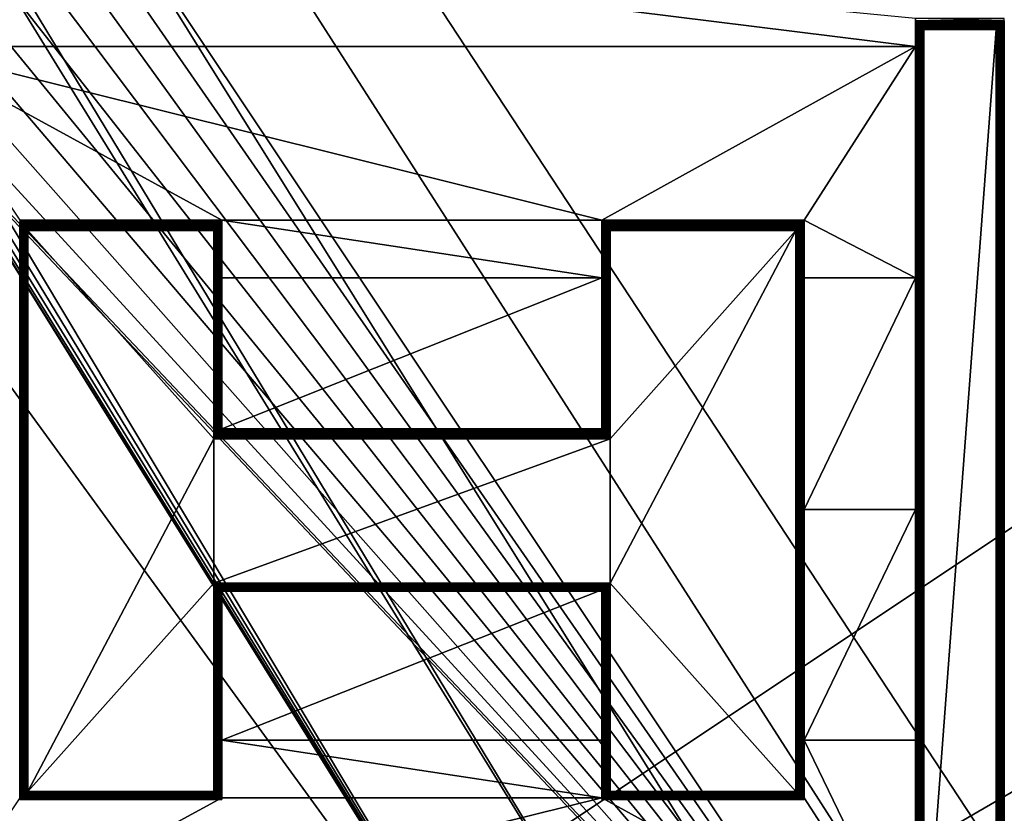
# Model space of a CAD drawing. Extents: x 0 to 475, y 0 to 366.
# Drawn here: x 225 to 237, y 49 to 59 of the extents above; entities that cross this region are included whole.
import ezdxf

# ---------------------------------------------------------------- set-up
doc = ezdxf.new("R2010")
doc.units = 0

msp = doc.modelspace()

# ---------------------------------------------------------------- linework, layer by layer
for points in [[(457, 10.00001, 430), (457, 362, 430), (17.99999, 10.00001, 430)], [(17.99999, 10.00001, 430), (457, 362, 430), (17.99999, 362, 430)], [(4.999995, 356), (161.437805, 157.5), (231.393494, 45.277431)], [(4.999995, 356), (231.393494, 45.277431), (4.999995, 16)], [(161.437805, 157.5), (162.137695, 156.500504), (231.393494, 45.277431)], [(231.393494, 45.277431), (162.137695, 156.500504), (163.000504, 155.637695)], [(231.393494, 45.277431), (163.000504, 155.637695), (164, 154.937805)], [(164, 154.937805), (165.105896, 154.422195), (231.393494, 45.277431)], [(231.393494, 45.277431), (165.105896, 154.422195), (166.2845, 154.106293)], [(231.393494, 45.277431), (166.2845, 154.106293), (232.75, 46.227249)], [(232.75, 46.227249), (166.2845, 154.106293), (167.5, 154)], [(232.75, 46.227249), (167.5, 154), (234.250793, 46.927078)], [(234.250793, 46.927078), (167.5, 154), (235.850296, 47.355679)], [(235.850296, 47.355679), (167.5, 154), (237.5, 47.5)], [(237.5, 47.5), (167.5, 154), (307.5, 154)], [(13.49999, 105.625099, 446.995514), (461.5, 105.625099, 446.995514), (13.49999, 25.30044, 443.982513)], [(13.49999, 25.30044, 443.982513), (461.5, 105.625099, 446.995514), (461.5, 25.30044, 443.982513)], [(218.699997, 65.566071, 446.387207), (218.699997, 40.490608, 445.4151), (256.299988, 65.566071, 446.387207)], [(256.299988, 65.566071, 446.387207), (218.699997, 40.490608, 445.4151), (256.299988, 40.490608, 445.4151)], [(220.5, 60.967979, 446.262787), (251.5, 63.965672, 446.380615), (237.5, 42.981861, 445.556091)], [(237.5, 42.9426, 446.555389), (223.5, 63.926411, 447.379791), (222.979095, 63.880871, 447.377991)], [(237.5, 42.9426, 446.555389), (251.5, 63.926411, 447.379791), (223.5, 63.926411, 447.379791)], [(224, 41.943371, 446.516113), (224, 63.926411, 447.379791), (255, 59.929489, 447.222809)], [(222.979095, 63.880871, 447.377991), (222.473907, 63.745628, 447.372711), (237.5, 42.9426, 446.555389)], [(222.473907, 63.745628, 447.372711), (222, 63.524799, 447.364105), (237.5, 42.9426, 446.555389)], [(237.5, 42.9426, 446.555389), (222, 63.524799, 447.364105), (221.571594, 63.225079, 447.352295)], [(237.5, 42.9426, 446.555389), (221.571594, 63.225079, 447.352295), (221.201904, 62.855591, 447.337799)], [(221.201904, 62.855591, 447.337799), (220.901901, 62.42757, 447.321014), (237.5, 42.9426, 446.555389)], [(237.5, 42.9426, 446.555389), (220.901901, 62.42757, 447.321014), (220.680893, 61.953991, 447.302307)], [(237.5, 42.9426, 446.555389), (220.680893, 61.953991, 447.302307), (220.545593, 61.449268, 447.282501)], [(220.545593, 61.449268, 447.282501), (220.5, 60.928719, 447.261993), (237.5, 42.9426, 446.555389)], [(237.5, 42.981861, 445.556091), (223.5, 42.981861, 445.556091), (220.5, 60.967979, 446.262787)], [(237.5, 42.9426, 446.555389), (220.5, 60.928719, 447.261993), (220.5, 45.940281, 446.673187)], [(223.5, 58.460609, 448.908997), (235.75, 58.460609, 448.908997), (223.5, 59.98391, 448.809601)], [(223.5, 59.98391, 448.809601), (235.75, 58.460609, 448.908997), (235.75, 58.800671, 448.890106)], [(255, 59.929489, 447.222809), (255, 45.940281, 446.673187), (224, 41.943371, 446.516113)], [(236.824997, 58.77359, 449.579193), (236.824997, 58.800671, 448.890106), (235.75, 58.77359, 449.579193)], [(235.75, 58.77359, 449.579193), (236.824997, 58.800671, 448.890106), (235.75, 58.800671, 448.890106)], [(235.75, 58.77359, 449.579193), (235.75, 58.800671, 448.890106), (235.75, 58.460609, 448.908997)], [(235.75, 58.460609, 448.908997), (235.75, 55.65892, 448.992096), (235.75, 58.77359, 449.579193)], [(235.75, 58.77359, 449.579193), (235.75, 55.65892, 448.992096), (235.75, 52.856369, 448.946411)], [(235.75, 58.77359, 449.579193), (235.75, 52.856369, 448.946411), (235.75, 46.907742, 449.113007)], [(236.824997, 58.77359, 449.579193), (235.75, 58.77359, 449.579193), (236.8246, 58.772861, 449.587891)], [(236.8246, 58.772861, 449.587891), (235.75, 58.77359, 449.579193), (235.750397, 58.772861, 449.587891)], [(235.75, 58.77359, 449.579193), (235.75, 46.907742, 449.113007), (235.750397, 58.772861, 449.587891)], [(235.750397, 58.772861, 449.587891), (235.75, 46.907742, 449.113007), (235.750397, 46.90778, 449.121704)], [(236.8246, 58.772861, 449.587891), (235.750397, 58.772861, 449.587891), (236.823502, 58.771389, 449.596497)], [(235.750397, 58.772861, 449.587891), (235.751495, 58.771389, 449.596497), (236.823502, 58.771389, 449.596497)], [(235.750397, 58.772861, 449.587891), (235.750397, 46.90778, 449.121704), (235.751495, 58.771389, 449.596497)], [(235.751495, 58.771389, 449.596497), (235.750397, 46.90778, 449.121704), (235.751495, 46.908569, 449.130402)], [(236.823502, 58.771389, 449.596497), (235.751495, 58.771389, 449.596497), (235.753403, 58.769169, 449.605011)], [(235.751495, 58.771389, 449.596497), (235.751495, 46.908569, 449.130402), (235.753403, 58.769169, 449.605011)], [(235.753403, 58.769169, 449.605011), (235.751495, 46.908569, 449.130402), (235.753403, 46.910141, 449.139008)], [(236.823502, 58.771389, 449.596497), (235.753403, 58.769169, 449.605011), (236.821594, 58.769169, 449.605011)], [(236.821594, 58.769169, 449.605011), (235.753403, 58.769169, 449.605011), (235.755997, 58.76622, 449.61319)], [(235.753403, 58.769169, 449.605011), (235.753403, 46.910141, 449.139008), (235.755997, 58.76622, 449.61319)], [(235.755997, 58.76622, 449.61319), (235.753403, 46.910141, 449.139008), (235.755997, 46.91243, 449.1474)], [(236.821594, 58.769169, 449.605011), (235.755997, 58.76622, 449.61319), (236.819, 58.76622, 449.61319)], [(236.819, 58.76622, 449.61319), (235.755997, 58.76622, 449.61319), (235.759399, 58.762569, 449.621094)], [(235.755997, 58.76622, 449.61319), (235.755997, 46.91243, 449.1474), (235.759399, 58.762569, 449.621094)], [(235.759399, 58.762569, 449.621094), (235.755997, 46.91243, 449.1474), (235.759399, 46.91544, 449.155609)], [(236.819, 58.76622, 449.61319), (235.759399, 58.762569, 449.621094), (236.815598, 58.762569, 449.621094)], [(236.815598, 58.762569, 449.621094), (235.759399, 58.762569, 449.621094), (235.763397, 58.75824, 449.628693)], [(235.759399, 58.762569, 449.621094), (235.759399, 46.91544, 449.155609), (235.763397, 58.75824, 449.628693)], [(235.763397, 58.75824, 449.628693), (235.759399, 46.91544, 449.155609), (235.763397, 46.91917, 449.163513)], [(236.815598, 58.762569, 449.621094), (235.763397, 58.75824, 449.628693), (236.8116, 58.75824, 449.628693)], [(236.8116, 58.75824, 449.628693), (235.763397, 58.75824, 449.628693), (236.8069, 58.753269, 449.635803)], [(236.8069, 58.753269, 449.635803), (235.763397, 58.75824, 449.628693), (235.768097, 58.753269, 449.635803)], [(235.768097, 46.923561, 449.171112), (235.768097, 58.753269, 449.635803), (235.763397, 58.75824, 449.628693)], [(235.763397, 58.75824, 449.628693), (235.763397, 46.91917, 449.163513), (235.768097, 46.923561, 449.171112)], [(236.8069, 58.753269, 449.635803), (235.768097, 58.753269, 449.635803), (236.801605, 58.747688, 449.642487)], [(235.768097, 58.753269, 449.635803), (235.773407, 58.747688, 449.642487), (236.801605, 58.747688, 449.642487)], [(235.768097, 46.923561, 449.171112), (235.773407, 58.747688, 449.642487), (235.768097, 58.753269, 449.635803)], [(235.773407, 46.9286, 449.178192), (235.773407, 58.747688, 449.642487), (235.768097, 46.923561, 449.171112)], [(236.801605, 58.747688, 449.642487), (235.773407, 58.747688, 449.642487), (235.785706, 58.73489, 449.654388)], [(235.785706, 46.94043, 449.19101), (235.785706, 58.73489, 449.654388), (235.773407, 58.747688, 449.642487)], [(235.785706, 46.94043, 449.19101), (235.773407, 58.747688, 449.642487), (235.773407, 46.9286, 449.178192)], [(236.801605, 58.747688, 449.642487), (235.785706, 58.73489, 449.654388), (236.789307, 58.73489, 449.654388)], [(236.789307, 58.73489, 449.654388), (235.785706, 58.73489, 449.654388), (235.800003, 58.72023, 449.663788)], [(235.800003, 46.9543, 449.201508), (235.800003, 58.72023, 449.663788), (235.785706, 58.73489, 449.654388)], [(235.800003, 46.9543, 449.201508), (235.785706, 58.73489, 449.654388), (235.785706, 46.94043, 449.19101)], [(236.789307, 58.73489, 449.654388), (235.800003, 58.72023, 449.663788), (236.774994, 58.72023, 449.663788)], [(236.774994, 58.72023, 449.663788), (235.800003, 58.72023, 449.663788), (235.815796, 58.704151, 449.670593)], [(235.815796, 46.969799, 449.209503), (235.815796, 58.704151, 449.670593), (235.800003, 58.72023, 449.663788)], [(235.815796, 46.969799, 449.209503), (235.800003, 58.72023, 449.663788), (235.800003, 46.9543, 449.201508)], [(236.774994, 58.72023, 449.663788), (235.815796, 58.704151, 449.670593), (236.759201, 58.704151, 449.670593)], [(236.759201, 58.704151, 449.670593), (235.815796, 58.704151, 449.670593), (235.832596, 58.687149, 449.674408)], [(235.832596, 46.98645, 449.214691), (235.832596, 58.687149, 449.674408), (235.815796, 58.704151, 449.670593)], [(235.832596, 46.98645, 449.214691), (235.815796, 58.704151, 449.670593), (235.815796, 46.969799, 449.209503)], [(236.759201, 58.704151, 449.670593), (235.832596, 58.687149, 449.674408), (236.742401, 58.687149, 449.674408)], [(236.742401, 58.687149, 449.674408), (235.832596, 58.687149, 449.674408), (235.850006, 58.66975, 449.675201)], [(235.850006, 47.00375, 449.216888), (235.850006, 58.66975, 449.675201), (235.832596, 58.687149, 449.674408)], [(235.850006, 47.00375, 449.216888), (235.832596, 58.687149, 449.674408), (235.832596, 46.98645, 449.214691)], [(236.742401, 58.687149, 449.674408), (235.850006, 58.66975, 449.675201), (236.725006, 58.66975, 449.675201)], [(236.725006, 47.00375, 449.216888), (236.725006, 58.66975, 449.675201), (235.850006, 47.00375, 449.216888)], [(235.850006, 47.00375, 449.216888), (236.725006, 58.66975, 449.675201), (235.850006, 58.66975, 449.675201)], [(236.742401, 46.98645, 449.214691), (236.742401, 58.687149, 449.674408), (236.725006, 58.66975, 449.675201)], [(236.742401, 46.98645, 449.214691), (236.725006, 58.66975, 449.675201), (236.725006, 47.00375, 449.216888)], [(236.759201, 46.969799, 449.209503), (236.759201, 58.704151, 449.670593), (236.742401, 58.687149, 449.674408)], [(236.759201, 46.969799, 449.209503), (236.742401, 58.687149, 449.674408), (236.742401, 46.98645, 449.214691)], [(236.774994, 46.9543, 449.201508), (236.774994, 58.72023, 449.663788), (236.759201, 58.704151, 449.670593)], [(236.774994, 46.9543, 449.201508), (236.759201, 58.704151, 449.670593), (236.759201, 46.969799, 449.209503)], [(236.789307, 46.94043, 449.19101), (236.789307, 58.73489, 449.654388), (236.774994, 58.72023, 449.663788)], [(236.789307, 46.94043, 449.19101), (236.774994, 58.72023, 449.663788), (236.774994, 46.9543, 449.201508)], [(236.801605, 46.9286, 449.178192), (236.801605, 58.747688, 449.642487), (236.789307, 58.73489, 449.654388)], [(236.801605, 46.9286, 449.178192), (236.789307, 58.73489, 449.654388), (236.789307, 46.94043, 449.19101)], [(236.8069, 46.923561, 449.171112), (236.8069, 58.753269, 449.635803), (236.801605, 46.9286, 449.178192)], [(236.8069, 58.753269, 449.635803), (236.801605, 58.747688, 449.642487), (236.801605, 46.9286, 449.178192)], [(236.8116, 46.91917, 449.163513), (236.8116, 58.75824, 449.628693), (236.8069, 46.923561, 449.171112)], [(236.8069, 46.923561, 449.171112), (236.8116, 58.75824, 449.628693), (236.8069, 58.753269, 449.635803)], [(236.815598, 46.91544, 449.155609), (236.815598, 58.762569, 449.621094), (236.8116, 46.91917, 449.163513)], [(236.8116, 46.91917, 449.163513), (236.815598, 58.762569, 449.621094), (236.8116, 58.75824, 449.628693)], [(236.819, 46.91243, 449.1474), (236.819, 58.76622, 449.61319), (236.815598, 46.91544, 449.155609)], [(236.815598, 46.91544, 449.155609), (236.819, 58.76622, 449.61319), (236.815598, 58.762569, 449.621094)], [(236.821594, 46.910141, 449.139008), (236.821594, 58.769169, 449.605011), (236.819, 58.76622, 449.61319)], [(236.821594, 46.910141, 449.139008), (236.819, 58.76622, 449.61319), (236.819, 46.91243, 449.1474)], [(236.823502, 46.908569, 449.130402), (236.823502, 58.771389, 449.596497), (236.821594, 58.769169, 449.605011)], [(236.823502, 46.908569, 449.130402), (236.821594, 58.769169, 449.605011), (236.821594, 46.910141, 449.139008)], [(236.8246, 46.90778, 449.121704), (236.8246, 58.772861, 449.587891), (236.823502, 58.771389, 449.596497)], [(236.8246, 46.90778, 449.121704), (236.823502, 58.771389, 449.596497), (236.823502, 46.908569, 449.130402)], [(236.824997, 46.907742, 449.113007), (236.824997, 58.77359, 449.579193), (236.8246, 58.772861, 449.587891)], [(236.824997, 46.907742, 449.113007), (236.8246, 58.772861, 449.587891), (236.8246, 46.90778, 449.121704)], [(224.899994, 56.35762, 448.983398), (227.350006, 56.35762, 448.983398), (223.5, 58.460609, 448.908997)], [(223.5, 58.460609, 448.908997), (227.350006, 56.35762, 448.983398), (231.949997, 56.35762, 448.983398)], [(223.5, 58.460609, 448.908997), (231.949997, 56.35762, 448.983398), (235.75, 58.460609, 448.908997)], [(235.75, 58.460609, 448.908997), (231.949997, 56.35762, 448.983398), (234.399994, 56.35762, 448.983398)], [(235.75, 58.460609, 448.908997), (234.399994, 56.35762, 448.983398), (235.75, 55.65892, 448.992096)], [(227.350006, 56.337971, 449.48349), (227.350006, 56.35762, 448.983398), (224.899994, 56.337971, 449.48349)], [(224.899994, 56.337971, 449.48349), (227.350006, 56.35762, 448.983398), (224.899994, 56.35762, 448.983398)], [(227.350006, 56.337971, 449.48349), (224.899994, 56.337971, 449.48349), (227.349594, 56.337238, 449.492188)], [(227.349594, 56.337238, 449.492188), (224.899994, 56.337971, 449.48349), (224.900406, 56.337238, 449.492188)], [(224.899994, 56.337971, 449.48349), (224.899994, 49.343361, 449.20871), (224.900406, 56.337238, 449.492188)], [(224.900406, 56.337238, 449.492188), (224.899994, 49.343361, 449.20871), (224.900406, 49.34341, 449.217407)], [(227.349594, 56.337238, 449.492188), (224.900406, 56.337238, 449.492188), (227.348495, 56.335758, 449.500793)], [(227.348495, 56.335758, 449.500793), (224.900406, 56.337238, 449.492188), (224.901505, 56.335758, 449.500793)], [(224.900406, 56.337238, 449.492188), (224.900406, 49.34341, 449.217407), (224.901505, 56.335758, 449.500793)], [(224.900406, 49.34341, 449.217407), (224.901505, 49.3442, 449.226105), (224.901505, 56.335758, 449.500793)], [(227.348495, 56.335758, 449.500793), (224.901505, 56.335758, 449.500793), (224.903397, 56.333542, 449.509308)], [(224.901505, 56.335758, 449.500793), (224.901505, 49.3442, 449.226105), (224.903397, 49.345749, 449.234711)], [(224.901505, 56.335758, 449.500793), (224.903397, 49.345749, 449.234711), (224.903397, 56.333542, 449.509308)], [(227.348495, 56.335758, 449.500793), (224.903397, 56.333542, 449.509308), (227.346603, 56.333542, 449.509308)], [(227.346603, 56.333542, 449.509308), (224.903397, 56.333542, 449.509308), (224.906006, 56.330589, 449.517487)], [(224.903397, 56.333542, 449.509308), (224.903397, 49.345749, 449.234711), (224.906006, 49.348042, 449.243103)], [(224.903397, 56.333542, 449.509308), (224.906006, 49.348042, 449.243103), (224.906006, 56.330589, 449.517487)], [(227.346603, 56.333542, 449.509308), (224.906006, 56.330589, 449.517487), (227.343994, 56.330589, 449.517487)], [(224.909393, 56.326939, 449.525391), (227.340607, 56.326939, 449.525391), (224.906006, 56.330589, 449.517487)], [(227.343994, 56.330589, 449.517487), (224.906006, 56.330589, 449.517487), (227.340607, 56.326939, 449.525391)], [(224.906006, 56.330589, 449.517487), (224.906006, 49.348042, 449.243103), (224.909393, 49.35107, 449.251312)], [(224.906006, 56.330589, 449.517487), (224.909393, 49.35107, 449.251312), (224.909393, 56.326939, 449.525391)], [(224.913406, 56.32262, 449.53299), (227.336594, 56.32262, 449.53299), (224.909393, 56.326939, 449.525391)], [(224.909393, 56.326939, 449.525391), (227.336594, 56.32262, 449.53299), (227.340607, 56.326939, 449.525391)], [(224.909393, 56.326939, 449.525391), (224.909393, 49.35107, 449.251312), (224.913406, 49.35479, 449.259186)], [(224.909393, 56.326939, 449.525391), (224.913406, 49.35479, 449.259186), (224.913406, 56.32262, 449.53299)], [(224.918106, 56.317638, 449.5401), (227.331894, 56.317638, 449.5401), (224.913406, 56.32262, 449.53299)], [(224.913406, 56.32262, 449.53299), (227.331894, 56.317638, 449.5401), (227.336594, 56.32262, 449.53299)], [(224.913406, 56.32262, 449.53299), (224.913406, 49.35479, 449.259186), (224.918106, 49.359192, 449.266693)], [(224.913406, 56.32262, 449.53299), (224.918106, 49.359192, 449.266693), (224.918106, 56.317638, 449.5401)], [(224.923401, 56.312069, 449.546814), (227.326599, 56.312069, 449.546814), (224.918106, 56.317638, 449.5401)], [(224.918106, 56.317638, 449.5401), (227.326599, 56.312069, 449.546814), (227.331894, 56.317638, 449.5401)], [(224.918106, 56.317638, 449.5401), (224.918106, 49.359192, 449.266693), (224.923401, 56.312069, 449.546814)], [(224.918106, 49.359192, 449.266693), (224.923401, 49.36422, 449.273895), (224.923401, 56.312069, 449.546814)], [(224.935699, 56.299271, 449.558685), (227.326599, 56.312069, 449.546814), (224.923401, 56.312069, 449.546814)], [(224.923401, 56.312069, 449.546814), (224.923401, 49.36422, 449.273895), (224.935699, 49.37606, 449.286713)], [(224.923401, 56.312069, 449.546814), (224.935699, 49.37606, 449.286713), (224.935699, 56.299271, 449.558685)], [(224.935699, 56.299271, 449.558685), (227.314301, 56.299271, 449.558685), (227.326599, 56.312069, 449.546814)], [(224.949997, 56.284611, 449.568115), (227.314301, 56.299271, 449.558685), (224.935699, 56.299271, 449.558685)], [(224.935699, 56.299271, 449.558685), (224.935699, 49.37606, 449.286713), (224.949997, 49.389931, 449.297211)], [(224.935699, 56.299271, 449.558685), (224.949997, 49.389931, 449.297211), (224.949997, 56.284611, 449.568115)], [(224.949997, 56.284611, 449.568115), (227.300003, 56.284611, 449.568115), (227.314301, 56.299271, 449.558685)], [(224.965805, 56.268532, 449.574799), (227.300003, 56.284611, 449.568115), (224.949997, 56.284611, 449.568115)], [(224.949997, 56.284611, 449.568115), (224.949997, 49.389931, 449.297211), (224.965805, 49.40543, 449.305206)], [(224.949997, 56.284611, 449.568115), (224.965805, 49.40543, 449.305206), (224.965805, 56.268532, 449.574799)], [(224.965805, 56.268532, 449.574799), (227.284195, 56.268532, 449.574799), (227.300003, 56.284611, 449.568115)], [(227.284195, 56.268532, 449.574799), (227.284195, 53.74548, 449.475708), (227.300003, 56.284611, 449.568115)], [(227.284195, 53.74548, 449.475708), (227.295303, 53.75679, 449.471313), (227.300003, 56.284611, 449.568115)], [(227.300003, 56.284611, 449.568115), (227.295303, 53.75679, 449.471313), (227.300003, 53.761559, 449.468994)], [(227.300003, 56.284611, 449.568115), (227.300003, 53.761559, 449.468994), (227.314301, 56.299271, 449.558685)], [(227.300003, 53.761559, 449.468994), (227.308701, 53.77047, 449.463715), (227.314301, 56.299271, 449.558685)], [(227.314301, 56.299271, 449.558685), (227.308701, 53.77047, 449.463715), (227.314301, 53.776218, 449.459595)], [(227.314301, 56.299271, 449.558685), (227.314301, 53.776218, 449.459595), (227.326599, 56.312069, 449.546814)], [(227.314301, 53.776218, 449.459595), (227.320602, 53.78278, 449.45401), (227.326599, 56.312069, 449.546814)], [(227.326599, 56.312069, 449.546814), (227.320602, 53.78278, 449.45401), (227.326599, 53.789021, 449.447693)], [(227.326599, 56.312069, 449.546814), (227.326599, 53.789021, 449.447693), (227.331894, 56.317638, 449.5401)], [(227.331894, 56.317638, 449.5401), (227.326599, 53.789021, 449.447693), (227.330902, 53.793522, 449.442413)], [(227.331894, 56.317638, 449.5401), (227.330902, 53.793522, 449.442413), (227.336594, 56.32262, 449.53299)], [(227.336594, 56.32262, 449.53299), (227.330902, 53.793522, 449.442413), (227.336594, 53.799568, 449.433807)], [(227.336594, 56.32262, 449.53299), (227.336594, 53.799568, 449.433807), (227.340607, 56.326939, 449.525391)], [(227.340607, 56.326939, 449.525391), (227.336594, 53.799568, 449.433807), (227.339096, 53.802238, 449.429291)], [(227.340607, 56.326939, 449.525391), (227.339096, 53.802238, 449.429291), (227.343994, 56.330589, 449.517487)], [(227.343994, 56.330589, 449.517487), (227.339096, 53.802238, 449.429291), (227.343994, 53.807541, 449.418396)], [(227.343994, 56.330589, 449.517487), (227.343994, 53.807541, 449.418396), (227.346603, 56.333542, 449.509308)], [(227.346603, 56.333542, 449.509308), (227.343994, 53.807541, 449.418396), (227.345093, 53.808811, 449.4151)], [(227.346603, 56.333542, 449.509308), (227.345093, 53.808811, 449.4151), (227.348495, 56.335758, 449.500793)], [(227.345093, 53.808811, 449.4151), (227.347, 53.811001, 449.408508), (227.348495, 56.335758, 449.500793)], [(227.348495, 56.335758, 449.500793), (227.347, 53.811001, 449.408508), (227.348801, 53.813068, 449.399994)], [(227.348495, 56.335758, 449.500793), (227.348801, 53.813068, 449.399994), (227.349594, 56.337238, 449.492188)], [(227.349594, 56.337238, 449.492188), (227.348801, 53.813068, 449.399994), (227.350006, 56.337971, 449.48349)], [(227.350006, 56.337971, 449.48349), (227.348801, 53.813068, 449.399994), (227.349701, 53.814289, 449.392212)], [(227.350006, 56.337971, 449.48349), (227.349701, 53.814289, 449.392212), (227.350006, 53.814919, 449.384399)], [(231.949997, 55.65892, 448.992096), (231.949997, 56.35762, 448.983398), (227.350006, 56.35762, 448.983398)], [(227.350006, 56.35762, 448.983398), (227.350006, 55.65892, 448.992096), (231.949997, 55.65892, 448.992096)], [(227.350006, 56.337971, 449.48349), (227.350006, 55.65892, 448.992096), (227.350006, 56.35762, 448.983398)], [(227.350006, 53.814919, 449.384399), (227.350006, 53.830921, 448.976898), (227.350006, 56.337971, 449.48349)], [(227.350006, 56.337971, 449.48349), (227.350006, 53.830921, 448.976898), (227.350006, 55.65892, 448.992096)], [(234.399994, 56.337971, 449.48349), (234.399994, 56.35762, 448.983398), (231.949997, 56.337971, 449.48349)], [(231.949997, 56.337971, 449.48349), (234.399994, 56.35762, 448.983398), (231.949997, 56.35762, 448.983398)], [(231.949997, 55.65892, 448.992096), (231.949997, 56.337971, 449.48349), (231.949997, 56.35762, 448.983398)], [(231.949997, 55.65892, 448.992096), (231.949997, 53.814919, 449.384399), (231.949997, 56.337971, 449.48349)], [(231.949997, 56.337971, 449.48349), (231.950302, 56.33736, 449.491394), (234.399994, 56.337971, 449.48349)], [(231.949997, 56.337971, 449.48349), (231.949997, 53.814919, 449.384399), (231.950302, 56.33736, 449.491394)], [(231.950302, 56.33736, 449.491394), (231.949997, 53.814919, 449.384399), (231.950302, 53.814289, 449.392212)], [(234.399994, 56.337971, 449.48349), (231.950302, 56.33736, 449.491394), (231.951202, 56.336121, 449.499115)], [(231.950302, 56.33736, 449.491394), (231.950302, 53.814289, 449.392212), (231.951202, 56.336121, 449.499115)], [(231.951202, 56.336121, 449.499115), (231.950302, 53.814289, 449.392212), (231.951202, 53.813068, 449.399994)], [(234.399994, 56.337971, 449.48349), (231.951202, 56.336121, 449.499115), (234.399597, 56.337238, 449.492188)], [(234.399597, 56.337238, 449.492188), (231.951202, 56.336121, 449.499115), (234.398499, 56.335758, 449.500793)], [(234.398499, 56.335758, 449.500793), (231.951202, 56.336121, 449.499115), (231.953003, 56.334049, 449.507599)], [(231.951202, 56.336121, 449.499115), (231.951202, 53.813068, 449.399994), (231.953003, 56.334049, 449.507599)], [(231.952805, 53.811241, 449.407593), (231.953003, 56.334049, 449.507599), (231.951202, 53.813068, 449.399994)], [(231.952805, 53.811241, 449.407593), (231.954895, 56.33186, 449.514191), (231.953003, 56.334049, 449.507599)], [(231.954895, 53.808811, 449.4151), (231.954895, 56.33186, 449.514191), (231.952805, 53.811241, 449.407593)], [(234.398499, 56.335758, 449.500793), (231.953003, 56.334049, 449.507599), (231.954895, 56.33186, 449.514191)], [(234.398499, 56.335758, 449.500793), (231.954895, 56.33186, 449.514191), (234.396606, 56.333542, 449.509308)], [(234.396606, 56.333542, 449.509308), (231.954895, 56.33186, 449.514191), (231.955994, 56.330589, 449.517487)], [(231.954895, 53.808811, 449.4151), (231.955994, 56.330589, 449.517487), (231.954895, 56.33186, 449.514191)], [(231.957596, 53.805801, 449.422302), (231.955994, 56.330589, 449.517487), (231.954895, 53.808811, 449.4151)], [(234.396606, 56.333542, 449.509308), (231.955994, 56.330589, 449.517487), (234.393997, 56.330589, 449.517487)], [(234.393997, 56.330589, 449.517487), (231.955994, 56.330589, 449.517487), (231.960907, 56.325291, 449.528503)], [(231.957596, 53.805801, 449.422302), (231.960907, 56.325291, 449.528503), (231.955994, 56.330589, 449.517487)], [(231.960907, 53.802238, 449.429291), (231.960907, 56.325291, 449.528503), (231.957596, 53.805801, 449.422302)], [(234.393997, 56.330589, 449.517487), (231.960907, 56.325291, 449.528503), (234.390594, 56.326939, 449.525391)], [(234.390594, 56.326939, 449.525391), (231.960907, 56.325291, 449.528503), (231.963394, 56.32262, 449.53299)], [(231.960907, 53.802238, 449.429291), (231.963394, 56.32262, 449.53299), (231.960907, 56.325291, 449.528503)], [(231.964706, 53.798141, 449.436005), (231.963394, 56.32262, 449.53299), (231.960907, 53.802238, 449.429291)], [(234.390594, 56.326939, 449.525391), (231.963394, 56.32262, 449.53299), (234.386597, 56.32262, 449.53299)], [(234.386597, 56.32262, 449.53299), (231.963394, 56.32262, 449.53299), (231.969101, 56.31657, 449.541504)], [(231.964706, 53.798141, 449.436005), (231.969101, 56.31657, 449.541504), (231.963394, 56.32262, 449.53299)], [(231.969101, 53.793522, 449.442413), (231.969101, 56.31657, 449.541504), (231.964706, 53.798141, 449.436005)], [(234.386597, 56.32262, 449.53299), (231.969101, 56.31657, 449.541504), (234.381897, 56.317638, 449.5401)], [(234.381897, 56.317638, 449.5401), (231.969101, 56.31657, 449.541504), (234.376602, 56.312069, 449.546814)], [(231.969101, 56.31657, 449.541504), (231.973404, 56.312069, 449.546814), (234.376602, 56.312069, 449.546814)], [(231.969101, 53.793522, 449.442413), (231.973404, 56.312069, 449.546814), (231.969101, 56.31657, 449.541504)], [(231.979401, 56.305828, 449.553101), (231.973404, 56.312069, 449.546814), (231.969101, 53.793522, 449.442413)], [(231.979294, 53.782871, 449.453888), (231.979401, 56.305828, 449.553101), (231.969101, 53.793522, 449.442413)], [(234.376602, 56.312069, 449.546814), (231.973404, 56.312069, 449.546814), (231.979401, 56.305828, 449.553101)], [(231.979294, 53.782871, 449.453888), (231.985703, 56.299271, 449.558685), (231.979401, 56.305828, 449.553101)], [(231.991302, 56.293522, 449.562805), (231.985703, 56.299271, 449.558685), (231.979294, 53.782871, 449.453888)], [(231.991196, 53.770538, 449.463593), (231.991302, 56.293522, 449.562805), (231.979294, 53.782871, 449.453888)], [(234.376602, 56.312069, 449.546814), (231.979401, 56.305828, 449.553101), (234.364304, 56.299271, 449.558685)], [(234.364304, 56.299271, 449.558685), (231.979401, 56.305828, 449.553101), (231.985703, 56.299271, 449.558685)], [(234.364304, 56.299271, 449.558685), (231.985703, 56.299271, 449.558685), (231.991302, 56.293522, 449.562805)], [(231.991196, 53.770538, 449.463593), (232, 56.284611, 449.568115), (231.991302, 56.293522, 449.562805)], [(232.0047, 56.27985, 449.570404), (232, 56.284611, 449.568115), (231.991196, 53.770538, 449.463593)], [(234.364304, 56.299271, 449.558685), (231.991302, 56.293522, 449.562805), (234.350006, 56.284611, 449.568115)], [(234.350006, 56.284611, 449.568115), (231.991302, 56.293522, 449.562805), (232, 56.284611, 449.568115)], [(234.350006, 56.284611, 449.568115), (232, 56.284611, 449.568115), (232.0047, 56.27985, 449.570404)], [(234.350006, 56.284611, 449.568115), (232.0047, 56.27985, 449.570404), (234.334198, 56.268532, 449.574799)], [(234.350006, 49.389931, 449.297211), (234.350006, 56.284611, 449.568115), (234.334198, 56.268532, 449.574799)], [(234.364304, 49.37606, 449.286713), (234.364304, 56.299271, 449.558685), (234.350006, 56.284611, 449.568115)], [(234.364304, 49.37606, 449.286713), (234.350006, 56.284611, 449.568115), (234.350006, 49.389931, 449.297211)], [(234.376602, 49.36422, 449.273895), (234.376602, 56.312069, 449.546814), (234.364304, 56.299271, 449.558685)], [(234.376602, 49.36422, 449.273895), (234.364304, 56.299271, 449.558685), (234.364304, 49.37606, 449.286713)], [(234.381897, 49.359192, 449.266693), (234.381897, 56.317638, 449.5401), (234.376602, 49.36422, 449.273895)], [(234.381897, 56.317638, 449.5401), (234.376602, 56.312069, 449.546814), (234.376602, 49.36422, 449.273895)], [(234.386597, 49.35479, 449.259186), (234.386597, 56.32262, 449.53299), (234.381897, 56.317638, 449.5401)], [(234.386597, 49.35479, 449.259186), (234.381897, 56.317638, 449.5401), (234.381897, 49.359192, 449.266693)], [(234.390594, 49.35107, 449.251312), (234.390594, 56.326939, 449.525391), (234.386597, 56.32262, 449.53299)], [(234.390594, 49.35107, 449.251312), (234.386597, 56.32262, 449.53299), (234.386597, 49.35479, 449.259186)], [(234.393997, 49.348042, 449.243103), (234.393997, 56.330589, 449.517487), (234.390594, 56.326939, 449.525391)], [(234.393997, 49.348042, 449.243103), (234.390594, 56.326939, 449.525391), (234.390594, 49.35107, 449.251312)], [(234.396606, 49.345749, 449.234711), (234.396606, 56.333542, 449.509308), (234.393997, 49.348042, 449.243103)], [(234.396606, 56.333542, 449.509308), (234.393997, 56.330589, 449.517487), (234.393997, 49.348042, 449.243103)], [(234.398499, 49.3442, 449.226105), (234.398499, 56.335758, 449.500793), (234.396606, 49.345749, 449.234711)], [(234.396606, 49.345749, 449.234711), (234.398499, 56.335758, 449.500793), (234.396606, 56.333542, 449.509308)], [(234.399597, 49.34341, 449.217407), (234.399597, 56.337238, 449.492188), (234.398499, 56.335758, 449.500793)], [(234.399597, 49.34341, 449.217407), (234.398499, 56.335758, 449.500793), (234.398499, 49.3442, 449.226105)], [(234.399994, 49.343361, 449.20871), (234.399994, 56.337971, 449.48349), (234.399597, 56.337238, 449.492188)], [(234.399994, 49.343361, 449.20871), (234.399597, 56.337238, 449.492188), (234.399597, 49.34341, 449.217407)], [(235.75, 55.65892, 448.992096), (234.399994, 56.35762, 448.983398), (234.399994, 55.65892, 448.992096)], [(234.399994, 56.337971, 449.48349), (234.399994, 55.65892, 448.992096), (234.399994, 56.35762, 448.983398)], [(234.399994, 49.343361, 449.20871), (234.399994, 52.856369, 448.946411), (234.399994, 56.337971, 449.48349)], [(234.399994, 56.337971, 449.48349), (234.399994, 52.856369, 448.946411), (234.399994, 55.65892, 448.992096)], [(224.982605, 56.25153, 449.578705), (227.284195, 56.268532, 449.574799), (224.965805, 56.268532, 449.574799)], [(224.965805, 56.268532, 449.574799), (224.965805, 49.40543, 449.305206), (224.982605, 49.42207, 449.310394)], [(224.965805, 56.268532, 449.574799), (224.982605, 49.42207, 449.310394), (224.982605, 56.25153, 449.578705)], [(224.982605, 56.25153, 449.578705), (227.267395, 56.25153, 449.578705), (227.284195, 56.268532, 449.574799)], [(225, 56.234119, 449.579498), (227.267395, 56.25153, 449.578705), (224.982605, 56.25153, 449.578705)], [(224.982605, 56.25153, 449.578705), (224.982605, 49.42207, 449.310394), (225, 49.439362, 449.312592)], [(224.982605, 56.25153, 449.578705), (225, 49.439362, 449.312592), (225, 56.234119, 449.579498)], [(225, 56.234119, 449.579498), (227.25, 56.234119, 449.579498), (227.267395, 56.25153, 449.578705)], [(227.25, 53.711071, 449.480408), (227.25, 56.234119, 449.579498), (225, 56.234119, 449.579498)], [(225, 49.439362, 449.312592), (227.25, 53.711071, 449.480408), (225, 56.234119, 449.579498)], [(227.25, 56.234119, 449.579498), (227.267395, 53.728481, 449.479614), (227.267395, 56.25153, 449.578705)], [(227.25, 56.234119, 449.579498), (227.25, 53.711071, 449.480408), (227.267395, 53.728481, 449.479614)], [(227.267395, 56.25153, 449.578705), (227.280899, 53.7421, 449.476715), (227.284195, 56.268532, 449.574799)], [(227.267395, 56.25153, 449.578705), (227.267395, 53.728481, 449.479614), (227.280899, 53.7421, 449.476715)], [(227.284195, 56.268532, 449.574799), (227.280899, 53.7421, 449.476715), (227.284195, 53.74548, 449.475708)], [(232.004593, 53.756859, 449.471313), (232.0047, 56.27985, 449.570404), (231.991196, 53.770538, 449.463593)], [(232.004593, 53.756859, 449.471313), (232.015793, 56.268532, 449.574799), (232.0047, 56.27985, 449.570404)], [(232.019104, 56.26516, 449.575897), (232.015793, 56.268532, 449.574799), (232.004593, 53.756859, 449.471313)], [(232.004593, 53.756859, 449.471313), (232.019104, 53.742142, 449.476715), (232.019104, 56.26516, 449.575897)], [(234.334198, 56.268532, 449.574799), (232.0047, 56.27985, 449.570404), (232.015793, 56.268532, 449.574799)], [(234.334198, 56.268532, 449.574799), (232.015793, 56.268532, 449.574799), (232.019104, 56.26516, 449.575897)], [(234.334198, 56.268532, 449.574799), (232.019104, 56.26516, 449.575897), (234.317398, 56.25153, 449.578705)], [(234.317398, 56.25153, 449.578705), (232.019104, 56.26516, 449.575897), (232.032593, 56.25153, 449.578705)], [(232.019104, 56.26516, 449.575897), (232.019104, 53.742142, 449.476715), (232.034393, 53.726749, 449.479797)], [(232.019104, 56.26516, 449.575897), (232.034393, 53.726749, 449.479797), (232.032593, 56.25153, 449.578705)], [(234.317398, 56.25153, 449.578705), (232.032593, 56.25153, 449.578705), (232.050003, 56.234119, 449.579498)], [(232.032593, 56.25153, 449.578705), (232.034393, 53.726749, 449.479797), (232.050003, 53.711071, 449.480408)], [(232.032593, 56.25153, 449.578705), (232.050003, 53.711071, 449.480408), (232.050003, 56.234119, 449.579498)], [(232.050003, 56.234119, 449.579498), (234.300003, 56.234119, 449.579498), (234.317398, 56.25153, 449.578705)], [(234.300003, 56.234119, 449.579498), (232.050003, 56.234119, 449.579498), (232.050003, 53.711071, 449.480408)], [(234.300003, 49.439362, 449.312592), (234.300003, 56.234119, 449.579498), (232.050003, 51.962421, 449.411713)], [(232.050003, 51.962421, 449.411713), (234.300003, 56.234119, 449.579498), (232.050003, 53.711071, 449.480408)], [(234.317398, 49.42207, 449.310394), (234.317398, 56.25153, 449.578705), (234.300003, 56.234119, 449.579498)], [(234.317398, 49.42207, 449.310394), (234.300003, 56.234119, 449.579498), (234.300003, 49.439362, 449.312592)], [(234.334198, 49.40543, 449.305206), (234.334198, 56.268532, 449.574799), (234.317398, 56.25153, 449.578705)], [(234.334198, 49.40543, 449.305206), (234.317398, 56.25153, 449.578705), (234.317398, 49.42207, 449.310394)], [(234.350006, 49.389931, 449.297211), (234.334198, 56.268532, 449.574799), (234.334198, 49.40543, 449.305206)], [(231.949997, 55.65892, 448.992096), (227.350006, 55.65892, 448.992096), (227.350006, 53.830921, 448.976898)], [(231.949997, 55.65892, 448.992096), (227.350006, 53.830921, 448.976898), (231.949997, 53.830921, 448.976898)], [(231.949997, 53.830921, 448.976898), (231.949997, 53.814919, 449.384399), (231.949997, 55.65892, 448.992096)], [(234.399994, 52.856369, 448.946411), (235.75, 52.856369, 448.946411), (235.75, 55.65892, 448.992096)], [(235.75, 55.65892, 448.992096), (234.399994, 55.65892, 448.992096), (234.399994, 52.856369, 448.946411)], [(227.320602, 53.78278, 449.45401), (227.314301, 53.776218, 449.459595), (231.991196, 53.770538, 449.463593)], [(231.979294, 53.782871, 449.453888), (227.326599, 53.789021, 449.447693), (227.320602, 53.78278, 449.45401)], [(231.991196, 53.770538, 449.463593), (231.979294, 53.782871, 449.453888), (227.320602, 53.78278, 449.45401)], [(231.979294, 53.782871, 449.453888), (227.330902, 53.793522, 449.442413), (227.326599, 53.789021, 449.447693)], [(231.969101, 53.793522, 449.442413), (227.336594, 53.799568, 449.433807), (227.330902, 53.793522, 449.442413)], [(231.969101, 53.793522, 449.442413), (227.330902, 53.793522, 449.442413), (231.979294, 53.782871, 449.453888)], [(227.339096, 53.802238, 449.429291), (227.336594, 53.799568, 449.433807), (231.969101, 53.793522, 449.442413)], [(227.339096, 53.802238, 449.429291), (231.960907, 53.802238, 449.429291), (227.343994, 53.807541, 449.418396)], [(231.969101, 53.793522, 449.442413), (231.964706, 53.798141, 449.436005), (227.339096, 53.802238, 449.429291)], [(227.339096, 53.802238, 449.429291), (231.964706, 53.798141, 449.436005), (231.960907, 53.802238, 449.429291)], [(227.343994, 53.807541, 449.418396), (231.960907, 53.802238, 449.429291), (227.345093, 53.808811, 449.4151)], [(227.345093, 53.808811, 449.4151), (231.954895, 53.808811, 449.4151), (227.347, 53.811001, 449.408508)], [(231.960907, 53.802238, 449.429291), (231.957596, 53.805801, 449.422302), (227.345093, 53.808811, 449.4151)], [(227.345093, 53.808811, 449.4151), (231.957596, 53.805801, 449.422302), (231.954895, 53.808811, 449.4151)], [(231.954895, 53.808811, 449.4151), (227.348801, 53.813068, 449.399994), (227.347, 53.811001, 449.408508)], [(227.349701, 53.814289, 449.392212), (227.348801, 53.813068, 449.399994), (231.951202, 53.813068, 449.399994)], [(231.951202, 53.813068, 449.399994), (227.348801, 53.813068, 449.399994), (231.952805, 53.811241, 449.407593)], [(231.952805, 53.811241, 449.407593), (227.348801, 53.813068, 449.399994), (231.954895, 53.808811, 449.4151)], [(227.349701, 53.814289, 449.392212), (231.951202, 53.813068, 449.399994), (227.350006, 53.814919, 449.384399)], [(231.949997, 53.814919, 449.384399), (231.949997, 53.830921, 448.976898), (227.350006, 53.814919, 449.384399)], [(227.350006, 53.814919, 449.384399), (231.949997, 53.830921, 448.976898), (227.350006, 53.830921, 448.976898)], [(227.350006, 53.814919, 449.384399), (231.951202, 53.813068, 449.399994), (231.950302, 53.814289, 449.392212)], [(227.350006, 53.814919, 449.384399), (231.950302, 53.814289, 449.392212), (231.949997, 53.814919, 449.384399)], [(227.25, 51.962421, 449.411713), (227.25, 53.711071, 449.480408), (225, 49.439362, 449.312592)], [(227.25, 53.711071, 449.480408), (232.034393, 53.726749, 449.479797), (227.267395, 53.728481, 449.479614)], [(227.25, 53.711071, 449.480408), (232.050003, 53.711071, 449.480408), (232.034393, 53.726749, 449.479797)], [(232.050003, 51.962421, 449.411713), (232.050003, 53.711071, 449.480408), (227.25, 51.962421, 449.411713)], [(227.25, 51.962421, 449.411713), (232.050003, 53.711071, 449.480408), (227.25, 53.711071, 449.480408)], [(227.267395, 53.728481, 449.479614), (232.034393, 53.726749, 449.479797), (232.019104, 53.742142, 449.476715)], [(227.267395, 53.728481, 449.479614), (232.019104, 53.742142, 449.476715), (227.280899, 53.7421, 449.476715)], [(232.019104, 53.742142, 449.476715), (227.284195, 53.74548, 449.475708), (227.280899, 53.7421, 449.476715)], [(232.019104, 53.742142, 449.476715), (227.295303, 53.75679, 449.471313), (227.284195, 53.74548, 449.475708)], [(232.004593, 53.756859, 449.471313), (227.300003, 53.761559, 449.468994), (227.295303, 53.75679, 449.471313)], [(232.004593, 53.756859, 449.471313), (227.295303, 53.75679, 449.471313), (232.019104, 53.742142, 449.476715)], [(232.004593, 53.756859, 449.471313), (227.308701, 53.77047, 449.463715), (227.300003, 53.761559, 449.468994)], [(231.991196, 53.770538, 449.463593), (227.314301, 53.776218, 449.459595), (227.308701, 53.77047, 449.463715)], [(231.991196, 53.770538, 449.463593), (227.308701, 53.77047, 449.463715), (232.004593, 53.756859, 449.471313)], [(234.399994, 50.058868, 448.772095), (235.75, 50.058868, 448.772095), (235.75, 52.856369, 448.946411)], [(234.399994, 50.058868, 448.772095), (235.75, 52.856369, 448.946411), (234.399994, 52.856369, 448.946411)], [(234.399994, 49.343361, 449.20871), (234.399994, 50.058868, 448.772095), (234.399994, 52.856369, 448.946411)], [(235.75, 46.907742, 449.113007), (235.75, 52.856369, 448.946411), (235.75, 50.058868, 448.772095)], [(225, 49.439362, 449.312592), (227.25, 49.439362, 449.312592), (227.25, 51.962421, 449.411713)], [(227.267395, 51.945122, 449.409485), (232.050003, 51.962421, 449.411713), (227.25, 51.962421, 449.411713)], [(227.267395, 49.42207, 449.310394), (227.267395, 51.945122, 449.409485), (227.25, 51.962421, 449.411713)], [(227.267395, 49.42207, 449.310394), (227.25, 51.962421, 449.411713), (227.25, 49.439362, 449.312592)], [(227.267395, 51.945122, 449.409485), (232.032593, 51.945122, 449.409485), (232.050003, 51.962421, 449.411713)], [(227.284195, 51.928478, 449.404297), (232.032593, 51.945122, 449.409485), (227.267395, 51.945122, 449.409485)], [(227.284195, 49.40543, 449.305206), (227.284195, 51.928478, 449.404297), (227.267395, 51.945122, 449.409485)], [(227.284195, 49.40543, 449.305206), (227.267395, 51.945122, 449.409485), (227.267395, 49.42207, 449.310394)], [(227.284195, 51.928478, 449.404297), (232.015793, 51.928478, 449.404297), (232.032593, 51.945122, 449.409485)], [(227.300003, 51.912979, 449.396301), (232.015793, 51.928478, 449.404297), (227.284195, 51.928478, 449.404297)], [(227.300003, 49.389931, 449.297211), (227.300003, 51.912979, 449.396301), (227.284195, 51.928478, 449.404297)], [(227.300003, 49.389931, 449.297211), (227.284195, 51.928478, 449.404297), (227.284195, 49.40543, 449.305206)], [(227.300003, 51.912979, 449.396301), (232, 51.912979, 449.396301), (232.015793, 51.928478, 449.404297)], [(227.314301, 51.899109, 449.385803), (232, 51.912979, 449.396301), (227.300003, 51.912979, 449.396301)], [(227.314301, 49.37606, 449.286713), (227.314301, 51.899109, 449.385803), (227.300003, 51.912979, 449.396301)], [(227.314301, 49.37606, 449.286713), (227.300003, 51.912979, 449.396301), (227.300003, 49.389931, 449.297211)], [(227.314301, 51.899109, 449.385803), (231.985703, 51.899109, 449.385803), (232, 51.912979, 449.396301)], [(227.326599, 51.887272, 449.372986), (231.985703, 51.899109, 449.385803), (227.314301, 51.899109, 449.385803)], [(227.326599, 49.36422, 449.273895), (227.326599, 51.887272, 449.372986), (227.314301, 51.899109, 449.385803)], [(227.326599, 49.36422, 449.273895), (227.314301, 51.899109, 449.385803), (227.314301, 49.37606, 449.286713)], [(227.326599, 51.887272, 449.372986), (231.973404, 51.887272, 449.372986), (231.985703, 51.899109, 449.385803)], [(231.968094, 51.88224, 449.365906), (227.326599, 51.887272, 449.372986), (231.963394, 51.877838, 449.358307)], [(231.963394, 51.877838, 449.358307), (227.326599, 51.887272, 449.372986), (227.331894, 51.88224, 449.365906)], [(231.968094, 51.88224, 449.365906), (231.973404, 51.887272, 449.372986), (227.326599, 51.887272, 449.372986)], [(227.331894, 51.88224, 449.365906), (227.326599, 51.887272, 449.372986), (227.326599, 49.36422, 449.273895)], [(227.336594, 51.877838, 449.358307), (227.331894, 51.88224, 449.365906), (227.326599, 49.36422, 449.273895)], [(227.331894, 49.359192, 449.266693), (227.336594, 51.877838, 449.358307), (227.326599, 49.36422, 449.273895)], [(231.963394, 51.877838, 449.358307), (227.331894, 51.88224, 449.365906), (227.336594, 51.877838, 449.358307)], [(227.336594, 49.35479, 449.259186), (227.336594, 51.877838, 449.358307), (227.331894, 49.359192, 449.266693)], [(227.340607, 51.874119, 449.350403), (231.955994, 51.871109, 449.342285), (227.336594, 51.877838, 449.358307)], [(227.336594, 51.877838, 449.358307), (231.955994, 51.871109, 449.342285), (231.959396, 51.874119, 449.350403)], [(227.336594, 51.877838, 449.358307), (231.959396, 51.874119, 449.350403), (231.963394, 51.877838, 449.358307)], [(227.336594, 49.35479, 449.259186), (227.340607, 51.874119, 449.350403), (227.336594, 51.877838, 449.358307)], [(227.340607, 49.35107, 449.251312), (227.340607, 51.874119, 449.350403), (227.336594, 49.35479, 449.259186)], [(227.343994, 51.871109, 449.342285), (231.955994, 51.871109, 449.342285), (227.340607, 51.874119, 449.350403)], [(227.340607, 49.35107, 449.251312), (227.343994, 51.871109, 449.342285), (227.340607, 51.874119, 449.350403)], [(227.350006, 51.882431, 448.900391), (227.350006, 50.058868, 448.772095), (231.949997, 51.882431, 448.900391)], [(231.949997, 51.882431, 448.900391), (227.350006, 50.058868, 448.772095), (231.949997, 50.058868, 448.772095)], [(227.350006, 51.866409, 449.3078), (227.350006, 51.882431, 448.900391), (231.949997, 51.866409, 449.3078)], [(231.949997, 51.866409, 449.3078), (227.350006, 51.882431, 448.900391), (231.949997, 51.882431, 448.900391)], [(227.350006, 51.882431, 448.900391), (227.350006, 51.866409, 449.3078), (227.350006, 50.058868, 448.772095)], [(231.949997, 51.866409, 449.3078), (231.949997, 51.882431, 448.900391), (231.949997, 49.343361, 449.20871)], [(231.949997, 49.343361, 449.20871), (231.949997, 51.882431, 448.900391), (231.949997, 50.058868, 448.772095)], [(231.955994, 51.871109, 449.342285), (231.955994, 49.348042, 449.243103), (231.959396, 51.874119, 449.350403)], [(231.959396, 51.874119, 449.350403), (231.955994, 49.348042, 449.243103), (231.959396, 49.35107, 449.251312)], [(231.959396, 51.874119, 449.350403), (231.959396, 49.35107, 449.251312), (231.963394, 51.877838, 449.358307)], [(231.963394, 51.877838, 449.358307), (231.959396, 49.35107, 449.251312), (231.963394, 49.35479, 449.259186)], [(231.963394, 51.877838, 449.358307), (231.963394, 49.35479, 449.259186), (231.968094, 51.88224, 449.365906)], [(231.968094, 51.88224, 449.365906), (231.963394, 49.35479, 449.259186), (231.968094, 49.359192, 449.266693)], [(231.968094, 51.88224, 449.365906), (231.968094, 49.359192, 449.266693), (231.973404, 51.887272, 449.372986)], [(231.968094, 49.359192, 449.266693), (231.973404, 49.36422, 449.273895), (231.973404, 51.887272, 449.372986)], [(231.973404, 51.887272, 449.372986), (231.985703, 49.37606, 449.286713), (231.985703, 51.899109, 449.385803)], [(231.973404, 51.887272, 449.372986), (231.973404, 49.36422, 449.273895), (231.985703, 49.37606, 449.286713)], [(231.985703, 51.899109, 449.385803), (232, 49.389931, 449.297211), (232, 51.912979, 449.396301)], [(231.985703, 51.899109, 449.385803), (231.985703, 49.37606, 449.286713), (232, 49.389931, 449.297211)], [(232, 51.912979, 449.396301), (232.015793, 49.40543, 449.305206), (232.015793, 51.928478, 449.404297)], [(232, 51.912979, 449.396301), (232, 49.389931, 449.297211), (232.015793, 49.40543, 449.305206)], [(232.015793, 51.928478, 449.404297), (232.032593, 49.42207, 449.310394), (232.032593, 51.945122, 449.409485)], [(232.015793, 51.928478, 449.404297), (232.015793, 49.40543, 449.305206), (232.032593, 49.42207, 449.310394)], [(232.032593, 51.945122, 449.409485), (232.050003, 49.439362, 449.312592), (232.050003, 51.962421, 449.411713)], [(232.032593, 51.945122, 449.409485), (232.032593, 49.42207, 449.310394), (232.050003, 49.439362, 449.312592)], [(232.050003, 51.962421, 449.411713), (232.050003, 49.439362, 449.312592), (234.300003, 49.439362, 449.312592)], [(227.343994, 49.348042, 449.243103), (227.343994, 51.871109, 449.342285), (227.340607, 49.35107, 449.251312)], [(227.346603, 51.868809, 449.333801), (231.951508, 51.867249, 449.325287), (227.343994, 51.871109, 449.342285)], [(231.951508, 51.867249, 449.325287), (231.9534, 51.868809, 449.333801), (227.343994, 51.871109, 449.342285)], [(227.343994, 51.871109, 449.342285), (231.9534, 51.868809, 449.333801), (231.955994, 51.871109, 449.342285)], [(227.343994, 49.348042, 449.243103), (227.346603, 51.868809, 449.333801), (227.343994, 51.871109, 449.342285)], [(227.346603, 49.345749, 449.234711), (227.346603, 51.868809, 449.333801), (227.343994, 49.348042, 449.243103)], [(227.348495, 51.867249, 449.325287), (231.951508, 51.867249, 449.325287), (227.346603, 51.868809, 449.333801)], [(227.346603, 49.345749, 449.234711), (227.348495, 51.867249, 449.325287), (227.346603, 51.868809, 449.333801)], [(227.348495, 49.3442, 449.226105), (227.348495, 51.867249, 449.325287), (227.346603, 49.345749, 449.234711)], [(227.349594, 51.866459, 449.316589), (231.949997, 51.866409, 449.3078), (227.348495, 51.867249, 449.325287)], [(231.949997, 51.866409, 449.3078), (231.950394, 51.866459, 449.316589), (227.348495, 51.867249, 449.325287)], [(227.348495, 51.867249, 449.325287), (231.950394, 51.866459, 449.316589), (231.951508, 51.867249, 449.325287)], [(227.348495, 49.3442, 449.226105), (227.349594, 51.866459, 449.316589), (227.348495, 51.867249, 449.325287)], [(227.349594, 49.34341, 449.217407), (227.349594, 51.866459, 449.316589), (227.348495, 49.3442, 449.226105)], [(227.349594, 51.866459, 449.316589), (227.350006, 51.866409, 449.3078), (231.949997, 51.866409, 449.3078)], [(227.349594, 49.34341, 449.217407), (227.350006, 51.866409, 449.3078), (227.349594, 51.866459, 449.316589)], [(227.350006, 49.343361, 449.20871), (227.350006, 51.866409, 449.3078), (227.349594, 49.34341, 449.217407)], [(227.350006, 50.058868, 448.772095), (227.350006, 51.866409, 449.3078), (227.350006, 49.343361, 449.20871)], [(231.949997, 51.866409, 449.3078), (231.949997, 49.343361, 449.20871), (231.950394, 51.866459, 449.316589)], [(231.950394, 51.866459, 449.316589), (231.949997, 49.343361, 449.20871), (231.950394, 49.34341, 449.217407)], [(231.950394, 51.866459, 449.316589), (231.950394, 49.34341, 449.217407), (231.951508, 51.867249, 449.325287)], [(231.951508, 51.867249, 449.325287), (231.950394, 49.34341, 449.217407), (231.951508, 49.3442, 449.226105)], [(231.951508, 51.867249, 449.325287), (231.951508, 49.3442, 449.226105), (231.9534, 51.868809, 449.333801)], [(231.9534, 51.868809, 449.333801), (231.951508, 49.3442, 449.226105), (231.9534, 49.345749, 449.234711)], [(231.9534, 51.868809, 449.333801), (231.9534, 49.345749, 449.234711), (231.955994, 51.871109, 449.342285)], [(231.955994, 51.871109, 449.342285), (231.9534, 49.345749, 449.234711), (231.955994, 49.348042, 449.243103)], [(231.949997, 50.058868, 448.772095), (227.350006, 50.058868, 448.772095), (231.949997, 49.363022, 448.708588)], [(231.949997, 49.363022, 448.708588), (227.350006, 50.058868, 448.772095), (227.350006, 49.363022, 448.708588)], [(227.350006, 50.058868, 448.772095), (227.350006, 49.343361, 449.20871), (227.350006, 49.363022, 448.708588)], [(231.949997, 49.343361, 449.20871), (231.949997, 50.058868, 448.772095), (231.949997, 49.363022, 448.708588)], [(234.399994, 50.058868, 448.772095), (234.399994, 49.363022, 448.708588), (235.75, 47.27235, 448.469391)], [(235.75, 47.27235, 448.469391), (235.75, 50.058868, 448.772095), (234.399994, 50.058868, 448.772095)], [(234.399994, 49.363022, 448.708588), (234.399994, 50.058868, 448.772095), (234.399994, 49.343361, 449.20871)], [(235.75, 46.907742, 449.113007), (235.75, 50.058868, 448.772095), (235.75, 47.27235, 448.469391)], [(224.923401, 49.36422, 449.273895), (227.326599, 49.36422, 449.273895), (227.314301, 49.37606, 449.286713)], [(224.923401, 49.36422, 449.273895), (227.314301, 49.37606, 449.286713), (224.935699, 49.37606, 449.286713)], [(224.935699, 49.37606, 449.286713), (227.314301, 49.37606, 449.286713), (227.300003, 49.389931, 449.297211)], [(224.935699, 49.37606, 449.286713), (227.300003, 49.389931, 449.297211), (224.949997, 49.389931, 449.297211)], [(224.949997, 49.389931, 449.297211), (227.300003, 49.389931, 449.297211), (227.284195, 49.40543, 449.305206)], [(224.949997, 49.389931, 449.297211), (227.284195, 49.40543, 449.305206), (224.965805, 49.40543, 449.305206)], [(224.965805, 49.40543, 449.305206), (227.284195, 49.40543, 449.305206), (227.267395, 49.42207, 449.310394)], [(224.965805, 49.40543, 449.305206), (227.267395, 49.42207, 449.310394), (224.982605, 49.42207, 449.310394)], [(224.982605, 49.42207, 449.310394), (227.267395, 49.42207, 449.310394), (227.25, 49.439362, 449.312592)], [(224.982605, 49.42207, 449.310394), (227.25, 49.439362, 449.312592), (225, 49.439362, 449.312592)], [(231.973404, 49.36422, 449.273895), (234.376602, 49.36422, 449.273895), (234.364304, 49.37606, 449.286713)], [(231.973404, 49.36422, 449.273895), (234.364304, 49.37606, 449.286713), (231.985703, 49.37606, 449.286713)], [(231.985703, 49.37606, 449.286713), (234.364304, 49.37606, 449.286713), (234.350006, 49.389931, 449.297211)], [(231.985703, 49.37606, 449.286713), (234.350006, 49.389931, 449.297211), (232, 49.389931, 449.297211)], [(232, 49.389931, 449.297211), (234.350006, 49.389931, 449.297211), (234.334198, 49.40543, 449.305206)], [(232, 49.389931, 449.297211), (234.334198, 49.40543, 449.305206), (232.015793, 49.40543, 449.305206)], [(232.015793, 49.40543, 449.305206), (234.334198, 49.40543, 449.305206), (234.317398, 49.42207, 449.310394)], [(232.015793, 49.40543, 449.305206), (234.317398, 49.42207, 449.310394), (232.032593, 49.42207, 449.310394)], [(232.032593, 49.42207, 449.310394), (234.317398, 49.42207, 449.310394), (234.300003, 49.439362, 449.312592)], [(232.032593, 49.42207, 449.310394), (234.300003, 49.439362, 449.312592), (232.050003, 49.439362, 449.312592)], [(235.75, 47.27235, 448.469391), (231.949997, 49.363022, 448.708588), (223.5, 47.27235, 448.469391)], [(231.949997, 49.363022, 448.708588), (227.350006, 49.363022, 448.708588), (223.5, 47.27235, 448.469391)], [(223.5, 47.27235, 448.469391), (227.350006, 49.363022, 448.708588), (224.899994, 49.363022, 448.708588)], [(224.899994, 49.343361, 449.20871), (224.899994, 49.363022, 448.708588), (227.350006, 49.343361, 449.20871)], [(227.350006, 49.343361, 449.20871), (224.899994, 49.363022, 448.708588), (227.350006, 49.363022, 448.708588)], [(224.899994, 49.343361, 449.20871), (227.350006, 49.343361, 449.20871), (224.900406, 49.34341, 449.217407)], [(224.900406, 49.34341, 449.217407), (227.349594, 49.34341, 449.217407), (224.901505, 49.3442, 449.226105)], [(224.900406, 49.34341, 449.217407), (227.350006, 49.343361, 449.20871), (227.349594, 49.34341, 449.217407)], [(224.901505, 49.3442, 449.226105), (227.348495, 49.3442, 449.226105), (227.346603, 49.345749, 449.234711)], [(224.901505, 49.3442, 449.226105), (227.346603, 49.345749, 449.234711), (224.903397, 49.345749, 449.234711)], [(227.349594, 49.34341, 449.217407), (227.348495, 49.3442, 449.226105), (224.901505, 49.3442, 449.226105)], [(224.903397, 49.345749, 449.234711), (227.346603, 49.345749, 449.234711), (227.343994, 49.348042, 449.243103)], [(224.903397, 49.345749, 449.234711), (227.343994, 49.348042, 449.243103), (224.906006, 49.348042, 449.243103)], [(224.906006, 49.348042, 449.243103), (227.343994, 49.348042, 449.243103), (224.909393, 49.35107, 449.251312)], [(224.909393, 49.35107, 449.251312), (227.340607, 49.35107, 449.251312), (224.913406, 49.35479, 449.259186)], [(224.909393, 49.35107, 449.251312), (227.343994, 49.348042, 449.243103), (227.340607, 49.35107, 449.251312)], [(224.913406, 49.35479, 449.259186), (227.336594, 49.35479, 449.259186), (224.918106, 49.359192, 449.266693)], [(224.913406, 49.35479, 449.259186), (227.340607, 49.35107, 449.251312), (227.336594, 49.35479, 449.259186)], [(224.918106, 49.359192, 449.266693), (227.331894, 49.359192, 449.266693), (224.923401, 49.36422, 449.273895)], [(224.918106, 49.359192, 449.266693), (227.336594, 49.35479, 449.259186), (227.331894, 49.359192, 449.266693)], [(227.331894, 49.359192, 449.266693), (227.326599, 49.36422, 449.273895), (224.923401, 49.36422, 449.273895)], [(234.399994, 49.363022, 448.708588), (231.949997, 49.363022, 448.708588), (235.75, 47.27235, 448.469391)], [(231.949997, 49.343361, 449.20871), (231.949997, 49.363022, 448.708588), (234.399994, 49.343361, 449.20871)], [(234.399994, 49.343361, 449.20871), (231.949997, 49.363022, 448.708588), (234.399994, 49.363022, 448.708588)], [(231.949997, 49.343361, 449.20871), (234.399994, 49.343361, 449.20871), (231.950394, 49.34341, 449.217407)], [(231.950394, 49.34341, 449.217407), (234.399597, 49.34341, 449.217407), (231.951508, 49.3442, 449.226105)], [(231.950394, 49.34341, 449.217407), (234.399994, 49.343361, 449.20871), (234.399597, 49.34341, 449.217407)], [(231.951508, 49.3442, 449.226105), (234.398499, 49.3442, 449.226105), (234.396606, 49.345749, 449.234711)], [(231.951508, 49.3442, 449.226105), (234.396606, 49.345749, 449.234711), (231.9534, 49.345749, 449.234711)], [(234.399597, 49.34341, 449.217407), (234.398499, 49.3442, 449.226105), (231.951508, 49.3442, 449.226105)], [(231.9534, 49.345749, 449.234711), (234.396606, 49.345749, 449.234711), (234.393997, 49.348042, 449.243103)], [(231.9534, 49.345749, 449.234711), (234.393997, 49.348042, 449.243103), (231.955994, 49.348042, 449.243103)], [(231.955994, 49.348042, 449.243103), (234.393997, 49.348042, 449.243103), (231.959396, 49.35107, 449.251312)], [(231.959396, 49.35107, 449.251312), (234.390594, 49.35107, 449.251312), (231.963394, 49.35479, 449.259186)], [(231.959396, 49.35107, 449.251312), (234.393997, 49.348042, 449.243103), (234.390594, 49.35107, 449.251312)], [(231.963394, 49.35479, 449.259186), (234.386597, 49.35479, 449.259186), (234.381897, 49.359192, 449.266693)], [(231.963394, 49.35479, 449.259186), (234.381897, 49.359192, 449.266693), (231.968094, 49.359192, 449.266693)], [(234.390594, 49.35107, 449.251312), (234.386597, 49.35479, 449.259186), (231.963394, 49.35479, 449.259186)], [(231.968094, 49.359192, 449.266693), (234.381897, 49.359192, 449.266693), (231.973404, 49.36422, 449.273895)], [(234.381897, 49.359192, 449.266693), (234.376602, 49.36422, 449.273895), (231.973404, 49.36422, 449.273895)]]:
    msp.add_3dface(points)

doc.saveas('drawing.dxf')
